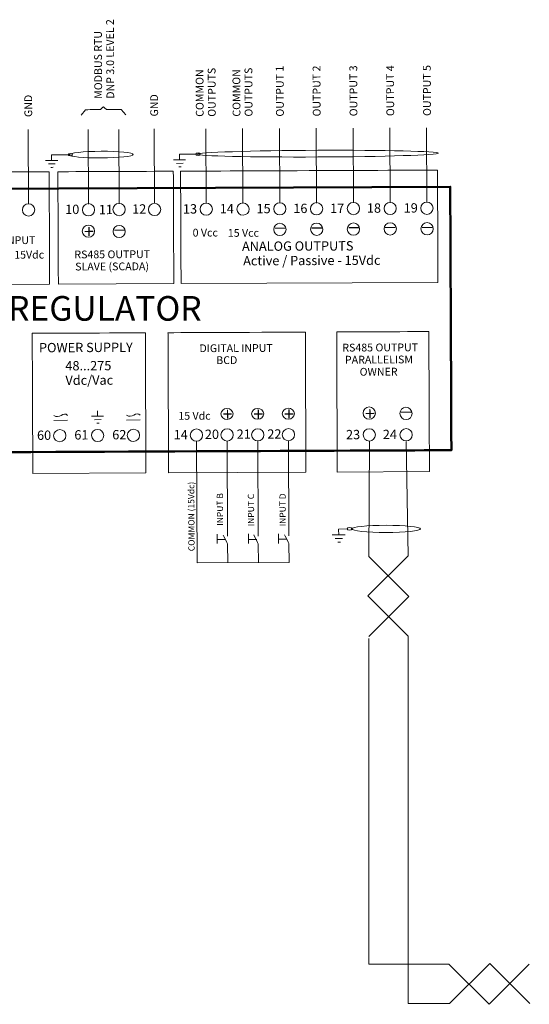
# Model space of a CAD drawing. Units: millimetres. Extents: x -312 to 886, y -114 to 160.
# Drawn here: x 309 to 387, y -70 to 80 of the extents above; entities that cross this region are included whole.
import ezdxf

# ---------------------------------------------------------------- set-up
doc = ezdxf.new("R2010")
doc.units = ezdxf.units.MM
doc.header["$MEASUREMENT"] = 0
doc.layers.add('Camada 1', color=7, linetype='Continuous')
doc.layers.add('layer 1', color=7, linetype='Continuous', plot=False)
doc.styles.add('100', font='arial.ttf', dxfattribs={"height": 1})
doc.styles.add('101', font='arial.ttf', dxfattribs={"height": 1})
doc.styles.add('102', font='arial.ttf', dxfattribs={"height": 1})
doc.styles.add('103', font='timesbd.ttf', dxfattribs={"height": 1})
doc.styles.add('104', font='timesbd.ttf', dxfattribs={"height": 1})
doc.styles.add('105', font='arial.ttf', dxfattribs={"height": 1})
doc.styles.add('106', font='arial.ttf', dxfattribs={"height": 1})
doc.styles.add('107', font='arial.ttf', dxfattribs={"height": 1})
doc.styles.add('108', font='arial.ttf', dxfattribs={"height": 1})
doc.styles.add('109', font='arial.ttf', dxfattribs={"height": 1})
doc.styles.add('110', font='arial.ttf', dxfattribs={"height": 1})
doc.styles.add('126', font='arial.ttf', dxfattribs={"height": 1})
doc.styles.add('127', font='arial.ttf', dxfattribs={"height": 1})
doc.styles.add('128', font='arial.ttf', dxfattribs={"height": 1})
doc.styles.add('132', font='arial.ttf', dxfattribs={"height": 1})
doc.styles.add('134', font='arial.ttf', dxfattribs={"height": 1})
doc.styles.add('137', font='arial.ttf', dxfattribs={"height": 1})
doc.styles.add('138', font='arial.ttf', dxfattribs={"height": 1})
doc.styles.add('139', font='arial.ttf', dxfattribs={"height": 1})
doc.styles.add('140', font='arial.ttf', dxfattribs={"height": 1})
doc.styles.add('141', font='arial.ttf', dxfattribs={"height": 1})
doc.styles.add('142', font='arial.ttf', dxfattribs={"height": 1})
doc.styles.add('143', font='arial.ttf', dxfattribs={"height": 1})
doc.styles.add('144', font='arial.ttf', dxfattribs={"height": 1})
doc.styles.add('145', font='arial.ttf', dxfattribs={"height": 1})
doc.styles.add('146', font='arial.ttf', dxfattribs={"height": 1})
doc.styles.add('147', font='arial.ttf', dxfattribs={"height": 1})
doc.styles.add('148', font='arial.ttf', dxfattribs={"height": 1})
doc.styles.add('149', font='txt', dxfattribs={"height": 1})
doc.styles.add('150', font='txt', dxfattribs={"height": 1})
doc.styles.add('151', font='txt', dxfattribs={"height": 1})
doc.styles.add('152', font='txt', dxfattribs={"height": 1})
doc.styles.add('153', font='txt', dxfattribs={"height": 1})
doc.styles.add('154', font='txt', dxfattribs={"height": 1})
doc.styles.add('178', font='arial.ttf', dxfattribs={"height": 1})
doc.styles.add('179', font='arial.ttf', dxfattribs={"height": 1})
doc.styles.add('180', font='arial.ttf', dxfattribs={"height": 1})
doc.styles.add('181', font='arial.ttf', dxfattribs={"height": 1})
doc.styles.add('182', font='arial.ttf', dxfattribs={"height": 1})
doc.styles.add('183', font='arial.ttf', dxfattribs={"height": 1})
doc.styles.add('184', font='arial.ttf', dxfattribs={"height": 1})
doc.styles.add('185', font='arial.ttf', dxfattribs={"height": 1})
doc.styles.add('186', font='arial.ttf', dxfattribs={"height": 1})
doc.styles.add('190', font='arial.ttf', dxfattribs={"height": 1})
doc.styles.add('191', font='arial.ttf', dxfattribs={"height": 1})
doc.styles.add('192', font='arial.ttf', dxfattribs={"height": 1})
doc.styles.add('193', font='arial.ttf', dxfattribs={"height": 1})
doc.styles.add('195', font='arialbi.ttf', dxfattribs={"height": 1})
doc.styles.add('81', font='arial.ttf', dxfattribs={"height": 1})
doc.styles.add('82', font='arial.ttf', dxfattribs={"height": 1})
doc.styles.add('83', font='arial.ttf', dxfattribs={"height": 1})
doc.styles.add('84', font='arial.ttf', dxfattribs={"height": 1})
doc.styles.add('88', font='timesbd.ttf', dxfattribs={"height": 1})
doc.styles.add('89', font='arial.ttf', dxfattribs={"height": 1})
doc.styles.add('90', font='arial.ttf', dxfattribs={"height": 1})
doc.styles.add('92', font='arial.ttf', dxfattribs={"height": 1})
doc.styles.add('93', font='arial.ttf', dxfattribs={"height": 1})
doc.styles.add('94', font='arial.ttf', dxfattribs={"height": 1})
doc.styles.add('95', font='arial.ttf', dxfattribs={"height": 1})
doc.styles.add('96', font='arial.ttf', dxfattribs={"height": 1})
doc.styles.add('97', font='arial.ttf', dxfattribs={"height": 1})
doc.styles.add('98', font='arial.ttf', dxfattribs={"height": 1})
doc.styles.add('99', font='arial.ttf', dxfattribs={"height": 1})

msp = doc.modelspace()

# ---------------------------------------------------------------- linework, layer by layer
at = {"layer": 'Camada 1', "lineweight": 20}
for points, knots in [([(318.66834, 65.21825), (318.66834, 65.21825), (319.34264, 66.05315), (319.34264, 66.05315), (319.34264, 66.05315), (319.34264, 66.05315), (321.59204, 66.06305), (321.59204, 66.06305), (321.59204, 66.06305), (321.59204, 66.06305), (322.05234, 66.49645), (322.05234, 66.49645)], [0, 0, 0, 0, 0.25, 0.25, 0.25, 0.25000001, 0.5, 0.5, 0.5, 0.50000001, 1, 1, 1, 1]), ([(325.44744, 65.24795), (325.44744, 65.24795), (324.76594, 66.07695), (324.76594, 66.07695), (324.76594, 66.07695), (324.76594, 66.07695), (322.51654, 66.06715), (322.51654, 66.06715), (322.51654, 66.06715), (322.51654, 66.06715), (322.05234, 66.49645), (322.05234, 66.49645)], [0, 0, 0, 0, 0.25, 0.25, 0.25, 0.25000001, 0.5, 0.5, 0.5, 0.50000001, 1, 1, 1, 1]), ([(310.67494, 51.73575), (311.18954, 51.73805), (311.60844, 51.32275), (311.61074, 50.80815), (311.61074, 50.80815), (311.61304, 50.29355), (311.19774, 49.87465), (310.68314, 49.87235), (310.68314, 49.87235), (310.16854, 49.87015), (309.74964, 50.28545), (309.74734, 50.79995), (309.74734, 50.79995), (309.74504, 51.31455), (310.16034, 51.73355), (310.67494, 51.73575)], [0, 0, 0, 0, 0.2, 0.2, 0.2, 0.20000001, 0.4, 0.4, 0.4, 0.40000001, 0.6, 0.6, 0.6, 0.60000001, 1, 1, 1, 1]), ([(319.77174, 51.77565), (320.28634, 51.77795), (320.70524, 51.36265), (320.70754, 50.84805), (320.70754, 50.84805), (320.70974, 50.33355), (320.29444, 49.91455), (319.77994, 49.91225), (319.77994, 49.91225), (319.26534, 49.91005), (318.84634, 50.32535), (318.84414, 50.83985), (318.84414, 50.83985), (318.84184, 51.35445), (319.25714, 51.77345), (319.77174, 51.77565)], [0, 0, 0, 0, 0.2, 0.2, 0.2, 0.20000001, 0.4, 0.4, 0.4, 0.40000001, 0.6, 0.6, 0.6, 0.60000001, 1, 1, 1, 1]), ([(324.41724, 51.79605), (324.93174, 51.79835), (325.35074, 51.38305), (325.35304, 50.86845), (325.35304, 50.86845), (325.35524, 50.35385), (324.93994, 49.93495), (324.42544, 49.93265), (324.42544, 49.93265), (323.91084, 49.93045), (323.49184, 50.34575), (323.48964, 50.86025), (323.48964, 50.86025), (323.48734, 51.37485), (323.90264, 51.79385), (324.41724, 51.79605)], [0, 0, 0, 0, 0.2, 0.2, 0.2, 0.20000001, 0.4, 0.4, 0.4, 0.40000001, 0.6, 0.6, 0.6, 0.60000001, 1, 1, 1, 1]), ([(329.82534, 51.81985), (330.33984, 51.82205), (330.75884, 51.40675), (330.76104, 50.89215), (330.76104, 50.89215), (330.76334, 50.37765), (330.34804, 49.95865), (329.83344, 49.95635), (329.83344, 49.95635), (329.31894, 49.95415), (328.89994, 50.36945), (328.89764, 50.88405), (328.89764, 50.88405), (328.89544, 51.39855), (329.31074, 51.81755), (329.82534, 51.81985)], [0, 0, 0, 0, 0.2, 0.2, 0.2, 0.20000001, 0.4, 0.4, 0.4, 0.40000001, 0.6, 0.6, 0.6, 0.60000001, 1, 1, 1, 1]), ([(337.66764, 51.85425), (338.18224, 51.85645), (338.60114, 51.44115), (338.60344, 50.92665), (338.60344, 50.92665), (338.60564, 50.41205), (338.19034, 49.99305), (337.67584, 49.99085), (337.67584, 49.99085), (337.16124, 49.98855), (336.74224, 50.40385), (336.74004, 50.91845), (336.74004, 50.91845), (336.73774, 51.43295), (337.15304, 51.85195), (337.66764, 51.85425)], [0, 0, 0, 0, 0.2, 0.2, 0.2, 0.20000001, 0.4, 0.4, 0.4, 0.40000001, 0.6, 0.6, 0.6, 0.60000001, 1, 1, 1, 1]), ([(343.25784, 51.87875), (343.77244, 51.88105), (344.19144, 51.46565), (344.19364, 50.95115), (344.19364, 50.95115), (344.19594, 50.43655), (343.78064, 50.01755), (343.26604, 50.01535), (343.26604, 50.01535), (342.75144, 50.01305), (342.33254, 50.42835), (342.33024, 50.94295), (342.33024, 50.94295), (342.32794, 51.45755), (342.74334, 51.87645), (343.25784, 51.87875)], [0, 0, 0, 0, 0.2, 0.2, 0.2, 0.20000001, 0.4, 0.4, 0.4, 0.40000001, 0.6, 0.6, 0.6, 0.60000001, 1, 1, 1, 1]), ([(348.84804, 51.90325), (349.36264, 51.90555), (349.78164, 51.49025), (349.78384, 50.97565), (349.78384, 50.97565), (349.78614, 50.46105), (349.37084, 50.04215), (348.85624, 50.03985), (348.85624, 50.03985), (348.34174, 50.03765), (347.92274, 50.45295), (347.92044, 50.96745), (347.92044, 50.96745), (347.91824, 51.48205), (348.33354, 51.90105), (348.84804, 51.90325)], [0, 0, 0, 0, 0.2, 0.2, 0.2, 0.20000001, 0.4, 0.4, 0.4, 0.40000001, 0.6, 0.6, 0.6, 0.60000001, 1, 1, 1, 1]), ([(354.43834, 51.92785), (354.95284, 51.93005), (355.37184, 51.51475), (355.37414, 51.00015), (355.37414, 51.00015), (355.37634, 50.48565), (354.96104, 50.06665), (354.44654, 50.06445), (354.44654, 50.06445), (353.93194, 50.06215), (353.51294, 50.47745), (353.51074, 50.99205), (353.51074, 50.99205), (353.50844, 51.50655), (353.92374, 51.92555), (354.43834, 51.92785)], [0, 0, 0, 0, 0.2, 0.2, 0.2, 0.20000001, 0.4, 0.4, 0.4, 0.40000001, 0.6, 0.6, 0.6, 0.60000001, 1, 1, 1, 1]), ([(360.02854, 51.95235), (360.54314, 51.95455), (360.96204, 51.53925), (360.96434, 51.02475), (360.96434, 51.02475), (360.96664, 50.51015), (360.55124, 50.09115), (360.03674, 50.08895), (360.03674, 50.08895), (359.52214, 50.08665), (359.10314, 50.50195), (359.10094, 51.01655), (359.10094, 51.01655), (359.09864, 51.53115), (359.51394, 51.95005), (360.02854, 51.95235)], [0, 0, 0, 0, 0.2, 0.2, 0.2, 0.20000001, 0.4, 0.4, 0.4, 0.40000001, 0.6, 0.6, 0.6, 0.60000001, 1, 1, 1, 1]), ([(365.61874, 51.97685), (366.13334, 51.97915), (366.55234, 51.56385), (366.55454, 51.04925), (366.55454, 51.04925), (366.55684, 50.53465), (366.14154, 50.11575), (365.62694, 50.11345), (365.62694, 50.11345), (365.11234, 50.11125), (364.69344, 50.52655), (364.69114, 51.04105), (364.69114, 51.04105), (364.68894, 51.55565), (365.10424, 51.97465), (365.61874, 51.97685)], [0, 0, 0, 0, 0.2, 0.2, 0.2, 0.20000001, 0.4, 0.4, 0.4, 0.40000001, 0.6, 0.6, 0.6, 0.60000001, 1, 1, 1, 1]), ([(371.20904, 52.00135), (371.72354, 52.00365), (372.14254, 51.58835), (372.14474, 51.07375), (372.14474, 51.07375), (372.14704, 50.55925), (371.73174, 50.14025), (371.21714, 50.13795), (371.21714, 50.13795), (370.70264, 50.13575), (370.28364, 50.55105), (370.28134, 51.06565), (370.28134, 51.06565), (370.27914, 51.58015), (370.69444, 51.99915), (371.20904, 52.00135)], [0, 0, 0, 0, 0.2, 0.2, 0.2, 0.20000001, 0.4, 0.4, 0.4, 0.40000001, 0.6, 0.6, 0.6, 0.60000001, 1, 1, 1, 1]), ([(315.41424, 17.41545), (315.92874, 17.41765), (316.34774, 17.00235), (316.34994, 16.48785), (316.34994, 16.48785), (316.35224, 15.97325), (315.93694, 15.55425), (315.42244, 15.55205), (315.42244, 15.55205), (314.90784, 15.54975), (314.48884, 15.96505), (314.48664, 16.47965), (314.48664, 16.47965), (314.48434, 16.99425), (314.89964, 17.41315), (315.41424, 17.41545)], [0, 0, 0, 0, 0.2, 0.2, 0.2, 0.20000001, 0.4, 0.4, 0.4, 0.40000001, 0.6, 0.6, 0.6, 0.60000001, 1, 1, 1, 1]), ([(321.16844, 17.44065), (321.68294, 17.44295), (322.10194, 17.02765), (322.10424, 16.51305), (322.10424, 16.51305), (322.10644, 15.99845), (321.69114, 15.57955), (321.17664, 15.57725), (321.17664, 15.57725), (320.66204, 15.57505), (320.24304, 15.99035), (320.24084, 16.50485), (320.24084, 16.50485), (320.23854, 17.01945), (320.65384, 17.43845), (321.16844, 17.44065)], [0, 0, 0, 0, 0.2, 0.2, 0.2, 0.20000001, 0.4, 0.4, 0.4, 0.40000001, 0.6, 0.6, 0.6, 0.60000001, 1, 1, 1, 1]), ([(326.59464, 17.46445), (327.10924, 17.46675), (327.52814, 17.05145), (327.53044, 16.53685), (327.53044, 16.53685), (327.53274, 16.02235), (327.11744, 15.60335), (326.60284, 15.60105), (326.60284, 15.60105), (326.08834, 15.59885), (325.66934, 16.01415), (325.66704, 16.52865), (325.66704, 16.52865), (325.66484, 17.04325), (326.08014, 17.46225), (326.59464, 17.46445)], [0, 0, 0, 0, 0.2, 0.2, 0.2, 0.20000001, 0.4, 0.4, 0.4, 0.40000001, 0.6, 0.6, 0.6, 0.60000001, 1, 1, 1, 1]), ([(336.18284, 17.50655), (336.69744, 17.50885), (337.11634, 17.09355), (337.11864, 16.57895), (337.11864, 16.57895), (337.12084, 16.06435), (336.70554, 15.64545), (336.19104, 15.64315), (336.19104, 15.64315), (335.67644, 15.64085), (335.25754, 16.05625), (335.25524, 16.57075), (335.25524, 16.57075), (335.25294, 17.08535), (335.66824, 17.50435), (336.18284, 17.50655)], [0, 0, 0, 0, 0.2, 0.2, 0.2, 0.20000001, 0.4, 0.4, 0.4, 0.40000001, 0.6, 0.6, 0.6, 0.60000001, 1, 1, 1, 1]), ([(340.84134, 17.52705), (341.35594, 17.52925), (341.77484, 17.11395), (341.77714, 16.59935), (341.77714, 16.59935), (341.77944, 16.08485), (341.36414, 15.66585), (340.84954, 15.66355), (340.84954, 15.66355), (340.33494, 15.66135), (339.91604, 16.07665), (339.91374, 16.59125), (339.91374, 16.59125), (339.91154, 17.10575), (340.32684, 17.52475), (340.84134, 17.52705)], [0, 0, 0, 0, 0.2, 0.2, 0.2, 0.20000001, 0.4, 0.4, 0.4, 0.40000001, 0.6, 0.6, 0.6, 0.60000001, 1, 1, 1, 1]), ([(345.49984, 17.54745), (346.01444, 17.54975), (346.43344, 17.13435), (346.43564, 16.61985), (346.43564, 16.61985), (346.43794, 16.10525), (346.02264, 15.68625), (345.50804, 15.68405), (345.50804, 15.68405), (344.99354, 15.68175), (344.57454, 16.09705), (344.57224, 16.61165), (344.57224, 16.61165), (344.57004, 17.12625), (344.98534, 17.54515), (345.49984, 17.54745)], [0, 0, 0, 0, 0.2, 0.2, 0.2, 0.20000001, 0.4, 0.4, 0.4, 0.40000001, 0.6, 0.6, 0.6, 0.60000001, 1, 1, 1, 1]), ([(350.15844, 17.56785), (350.67294, 17.57015), (351.09194, 17.15485), (351.09414, 16.64025), (351.09414, 16.64025), (351.09644, 16.12575), (350.68114, 15.70675), (350.16654, 15.70445), (350.16654, 15.70445), (349.65204, 15.70225), (349.23304, 16.11755), (349.23084, 16.63205), (349.23084, 16.63205), (349.22854, 17.14665), (349.64384, 17.56565), (350.15844, 17.56785)], [0, 0, 0, 0, 0.2, 0.2, 0.2, 0.20000001, 0.4, 0.4, 0.4, 0.40000001, 0.6, 0.6, 0.6, 0.60000001, 1, 1, 1, 1]), ([(362.45034, 17.53495), (362.96494, 17.53725), (363.38394, 17.12195), (363.38614, 16.60735), (363.38614, 16.60735), (363.38844, 16.09285), (362.97314, 15.67385), (362.45854, 15.67155), (362.45854, 15.67155), (361.94394, 15.66935), (361.52504, 16.08465), (361.52274, 16.59915), (361.52274, 16.59915), (361.52044, 17.11375), (361.93584, 17.53275), (362.45034, 17.53495)], [0, 0, 0, 0, 0.2, 0.2, 0.2, 0.20000001, 0.4, 0.4, 0.4, 0.40000001, 0.6, 0.6, 0.6, 0.60000001, 1, 1, 1, 1]), ([(368.04054, 17.55955), (368.55514, 17.56175), (368.97414, 17.14645), (368.97634, 16.63195), (368.97634, 16.63195), (368.97864, 16.11735), (368.56334, 15.69835), (368.04874, 15.69615), (368.04874, 15.69615), (367.53424, 15.69385), (367.11524, 16.10915), (367.11294, 16.62375), (367.11294, 16.62375), (367.11074, 17.13825), (367.52604, 17.55725), (368.04054, 17.55955)], [0, 0, 0, 0, 0.2, 0.2, 0.2, 0.20000001, 0.4, 0.4, 0.4, 0.40000001, 0.6, 0.6, 0.6, 0.60000001, 1, 1, 1, 1])]:
    msp.add_open_spline(points, degree=3, knots=knots, dxfattribs=at)
at = {"layer": 'Camada 1', "lineweight": 18}
for points in [[(310.62534, 63.03345), (310.62534, 63.03345), (310.67494, 51.73565), (310.67494, 51.73565)], [(319.72224, 63.04565), (319.72224, 63.04565), (319.77214, 51.68835), (319.77214, 51.68835)], [(324.36794, 63.02425), (324.36794, 63.02425), (324.41704, 51.83415), (324.41704, 51.83415)], [(329.77574, 63.11745), (329.77574, 63.11745), (329.82534, 51.81975), (329.82534, 51.81975)], [(337.61804, 63.16525), (337.61804, 63.16525), (337.66804, 51.76685), (337.66804, 51.76685)], [(343.20824, 63.18975), (343.20824, 63.18975), (343.25824, 51.79135), (343.25824, 51.79135)], [(348.79844, 63.21425), (348.79844, 63.21425), (348.84844, 51.81585), (348.84844, 51.81585)], [(354.38864, 63.23875), (354.38864, 63.23875), (354.43874, 51.84045), (354.43874, 51.84045)], [(359.97894, 63.26335), (359.97894, 63.26335), (360.02894, 51.86495), (360.02894, 51.86495)], [(365.56914, 63.28785), (365.56914, 63.28785), (365.61914, 51.88945), (365.61914, 51.88945)], [(371.15934, 63.31235), (371.15934, 63.31235), (371.20934, 51.91405), (371.20934, 51.91405)], [(334.53714, 58.43445), (333.96084, 58.43185), (333.31254, 58.42905), (332.70024, 58.42635)], [(315.10224, 58.34915), (314.52594, 58.34655), (313.87764, 58.34375), (313.26534, 58.34105)], [(314.71974, 57.81295), (314.71974, 57.81295), (313.69534, 57.80845), (313.69534, 57.80845)], [(314.42514, 57.28715), (314.31264, 57.28665), (314.18464, 57.28615), (314.07214, 57.28565)], [(334.15464, 57.89825), (334.15464, 57.89825), (333.13024, 57.89375), (333.13024, 57.89375)], [(333.86004, 57.37245), (333.74754, 57.37195), (333.61954, 57.37145), (333.50704, 57.37095)], [(322.06254, 19.44535), (321.49604, 19.44285), (320.85874, 19.44005), (320.25684, 19.43735)], [(321.68644, 18.91825), (321.68644, 18.91825), (320.67944, 18.91385), (320.67944, 18.91385)], [(321.39684, 18.40145), (321.28624, 18.40095), (321.16044, 18.40045), (321.04984, 18.39995)], [(336.27214, -2.85765), (336.27214, -2.85765), (336.19094, 15.64315), (336.19094, 15.64315)], [(340.91294, 1.18875), (340.91294, 1.18875), (340.84944, 15.66355), (340.84944, 15.66355)], [(345.57154, 1.20925), (345.57154, 1.20925), (345.50804, 15.68405), (345.50804, 15.68405)], [(350.23004, 1.22965), (350.23004, 1.22965), (350.16654, 15.70445), (350.16654, 15.70445)], [(362.45854, 15.67165), (362.45854, 15.67165), (362.3658, -1.866), (362.3658, -1.866)], [(368.04444, 15.61625), (368.04444, 15.61625), (368.3608, -1.7723), (368.3608, -1.7723)]]:
    msp.add_open_spline(points, degree=3, dxfattribs=at)
at = {"layer": 'Camada 1', "lineweight": 9}
for points, knots in [([(372.96734, 59.44655), (372.96854, 59.16725), (364.72934, 58.90335), (354.62564, 58.85905), (354.62564, 58.85905), (344.52204, 58.81465), (336.28084, 59.00625), (336.27964, 59.28555), (336.27964, 59.28555), (336.27834, 59.56485), (344.51754, 59.82885), (354.62124, 59.87315), (354.62124, 59.87315), (364.72494, 59.91745), (372.96614, 59.72585), (372.96734, 59.44655)], [0, 0, 0, 0, 0.2, 0.2, 0.2, 0.20000001, 0.4, 0.4, 0.4, 0.40000001, 0.6, 0.6, 0.6, 0.60000001, 1, 1, 1, 1]), ([(316.67374, 59.19951), (315.86601, 59.19596), (314.17854, 59.18855), (314.17854, 59.18855), (314.17854, 59.18855), (314.17854, 59.18855), (314.18144, 58.53325), (314.18144, 58.53325)], [0.0797783133, 0.0797783133, 0.0797783133, 0.0797783133, 0.3333333333, 0.3333333333, 0.3333333333, 0.3333333433, 1, 1, 1, 1]), ([(317.32814, 59.20225), (317.32864, 59.09935), (317.18194, 59.01475), (317.00174, 59.01395), (317.00174, 59.01395), (316.82154, 59.01315), (316.67414, 59.09645), (316.67374, 59.19935), (316.67374, 59.19935), (316.67324, 59.30225), (316.81994, 59.38685), (317.00014, 59.38765), (317.00014, 59.38765), (317.18034, 59.38845), (317.32774, 59.30515), (317.32814, 59.20225)], [0, 0, 0, 0, 0.2, 0.2, 0.2, 0.20000001, 0.4, 0.4, 0.4, 0.40000001, 0.6, 0.6, 0.6, 0.60000001, 1, 1, 1, 1]), ([(326.57874, 59.24305), (326.57994, 58.96375), (324.39464, 58.72635), (321.71394, 58.71455), (321.71394, 58.71455), (319.03314, 58.70285), (316.84584, 58.92095), (316.84464, 59.20035), (316.84464, 59.20035), (316.84334, 59.47965), (319.02874, 59.71695), (321.70944, 59.72875), (321.70944, 59.72875), (324.39014, 59.74045), (326.57754, 59.52235), (326.57874, 59.24305)], [0, 0, 0, 0, 0.2, 0.2, 0.2, 0.20000001, 0.4, 0.4, 0.4, 0.40000001, 0.6, 0.6, 0.6, 0.60000001, 1, 1, 1, 1]), ([(336.10864, 59.28481), (335.30091, 59.28126), (333.61344, 59.27385), (333.61344, 59.27385), (333.61344, 59.27385), (333.61344, 59.27385), (333.61634, 58.61855), (333.61634, 58.61855)], [0.0797783133, 0.0797783133, 0.0797783133, 0.0797783133, 0.3333333333, 0.3333333333, 0.3333333333, 0.3333333433, 1, 1, 1, 1]), ([(336.76304, 59.28755), (336.76354, 59.18465), (336.61684, 59.10005), (336.43664, 59.09925), (336.43664, 59.09925), (336.25644, 59.09845), (336.10904, 59.18175), (336.10864, 59.28465), (336.10864, 59.28465), (336.10814, 59.38755), (336.25484, 59.47215), (336.43504, 59.47285), (336.43504, 59.47285), (336.61524, 59.47365), (336.76264, 59.39035), (336.76304, 59.28755)], [0, 0, 0, 0, 0.2, 0.2, 0.2, 0.20000001, 0.4, 0.4, 0.4, 0.40000001, 0.6, 0.6, 0.6, 0.60000001, 1, 1, 1, 1]), ([(295.33524, 39.43715), (295.33524, 39.43715), (313.87354, 39.51855), (313.87354, 39.51855), (313.87354, 39.51855), (313.87354, 39.51855), (313.79854, 56.61015), (313.79854, 56.61015), (313.79854, 56.61015), (313.79854, 56.61015), (295.26024, 56.52885), (295.26024, 56.52885), (295.26024, 56.52885), (295.26024, 56.52885), (295.33524, 39.43715), (295.33524, 39.43715)], [0, 0, 0, 0, 0.2, 0.2, 0.2, 0.20000001, 0.4, 0.4, 0.4, 0.40000001, 0.6, 0.6, 0.6, 0.60000001, 1, 1, 1, 1]), ([(315.20184, 39.52435), (315.20184, 39.52435), (332.74574, 39.60135), (332.74574, 39.60135), (332.74574, 39.60135), (332.74574, 39.60135), (332.67074, 56.69295), (332.67074, 56.69295), (332.67074, 56.69295), (332.67074, 56.69295), (315.12684, 56.61605), (315.12684, 56.61605), (315.12684, 56.61605), (315.12684, 56.61605), (315.20184, 39.52435), (315.20184, 39.52435)], [0, 0, 0, 0, 0.2, 0.2, 0.2, 0.20000001, 0.4, 0.4, 0.4, 0.40000001, 0.6, 0.6, 0.6, 0.60000001, 1, 1, 1, 1]), ([(333.84894, 39.60615), (333.84894, 39.60615), (372.88934, 39.77745), (372.88934, 39.77745), (372.88934, 39.77745), (372.88934, 39.77745), (372.81434, 56.86915), (372.81434, 56.86915), (372.81434, 56.86915), (372.81434, 56.86915), (333.77394, 56.69785), (333.77394, 56.69785), (333.77394, 56.69785), (333.77394, 56.69785), (333.84894, 39.60615), (333.84894, 39.60615)], [0, 0, 0, 0, 0.2, 0.2, 0.2, 0.20000001, 0.4, 0.4, 0.4, 0.40000001, 0.6, 0.6, 0.6, 0.60000001, 1, 1, 1, 1]), ([(319.77054, 48.51585), (320.28504, 48.51805), (320.70404, 48.10275), (320.70634, 47.58825), (320.70634, 47.58825), (320.70854, 47.07365), (320.29324, 46.65465), (319.77864, 46.65245), (319.77864, 46.65245), (319.26414, 46.65015), (318.84514, 47.06545), (318.84284, 47.58005), (318.84284, 47.58005), (318.84064, 48.09465), (319.25594, 48.51355), (319.77054, 48.51585)], [0, 0, 0, 0, 0.2, 0.2, 0.2, 0.20000001, 0.4, 0.4, 0.4, 0.40000001, 0.6, 0.6, 0.6, 0.60000001, 1, 1, 1, 1]), ([(324.43184, 48.46105), (324.94644, 48.46335), (325.36534, 48.04805), (325.36764, 47.53345), (325.36764, 47.53345), (325.36994, 47.01895), (324.95464, 46.59995), (324.44004, 46.59765), (324.44004, 46.59765), (323.92544, 46.59545), (323.50644, 47.01075), (323.50424, 47.52525), (323.50424, 47.52525), (323.50194, 48.03985), (323.91724, 48.45885), (324.43184, 48.46105)], [0, 0, 0, 0, 0.2, 0.2, 0.2, 0.20000001, 0.4, 0.4, 0.4, 0.40000001, 0.6, 0.6, 0.6, 0.60000001, 1, 1, 1, 1]), ([(348.86184, 48.77955), (349.37634, 48.78185), (349.79534, 48.36655), (349.79754, 47.85195), (349.79754, 47.85195), (349.79984, 47.33745), (349.38454, 46.91845), (348.86994, 46.91615), (348.86994, 46.91615), (348.35544, 46.91395), (347.93644, 47.32925), (347.93414, 47.84385), (347.93414, 47.84385), (347.93194, 48.35835), (348.34724, 48.77735), (348.86184, 48.77955)], [0, 0, 0, 0, 0.2, 0.2, 0.2, 0.20000001, 0.4, 0.4, 0.4, 0.40000001, 0.6, 0.6, 0.6, 0.60000001, 1, 1, 1, 1]), ([(354.45204, 48.80415), (354.96664, 48.80635), (355.38554, 48.39105), (355.38784, 47.87655), (355.38784, 47.87655), (355.39004, 47.36195), (354.97474, 46.94295), (354.46024, 46.94075), (354.46024, 46.94075), (353.94564, 46.93845), (353.52664, 47.35375), (353.52444, 47.86835), (353.52444, 47.86835), (353.52214, 48.38295), (353.93744, 48.80185), (354.45204, 48.80415)], [0, 0, 0, 0, 0.2, 0.2, 0.2, 0.20000001, 0.4, 0.4, 0.4, 0.40000001, 0.6, 0.6, 0.6, 0.60000001, 1, 1, 1, 1]), ([(360.04224, 48.82865), (360.55684, 48.83095), (360.97574, 48.41565), (360.97804, 47.90105), (360.97804, 47.90105), (360.98034, 47.38645), (360.56504, 46.96755), (360.05044, 46.96525), (360.05044, 46.96525), (359.53584, 46.96305), (359.11684, 47.37825), (359.11464, 47.89285), (359.11464, 47.89285), (359.11234, 48.40745), (359.52764, 48.82635), (360.04224, 48.82865)], [0, 0, 0, 0, 0.2, 0.2, 0.2, 0.20000001, 0.4, 0.4, 0.4, 0.40000001, 0.6, 0.6, 0.6, 0.60000001, 1, 1, 1, 1]), ([(365.63244, 48.85315), (366.14704, 48.85545), (366.56604, 48.44015), (366.56824, 47.92555), (366.56824, 47.92555), (366.57054, 47.41105), (366.15524, 46.99205), (365.64064, 46.98975), (365.64064, 46.98975), (365.12604, 46.98755), (364.70714, 47.40285), (364.70484, 47.91745), (364.70484, 47.91745), (364.70264, 48.43195), (365.11794, 48.85095), (365.63244, 48.85315)], [0, 0, 0, 0, 0.2, 0.2, 0.2, 0.20000001, 0.4, 0.4, 0.4, 0.40000001, 0.6, 0.6, 0.6, 0.60000001, 1, 1, 1, 1]), ([(371.22274, 48.87775), (371.73724, 48.87995), (372.15624, 48.46465), (372.15854, 47.95015), (372.15854, 47.95015), (372.16074, 47.43555), (371.74544, 47.01655), (371.23084, 47.01435), (371.23084, 47.01435), (370.71634, 47.01205), (370.29734, 47.42735), (370.29504, 47.94195), (370.29504, 47.94195), (370.29284, 48.45655), (370.70814, 48.87545), (371.22274, 48.87775)], [0, 0, 0, 0, 0.2, 0.2, 0.2, 0.20000001, 0.4, 0.4, 0.4, 0.40000001, 0.6, 0.6, 0.6, 0.60000001, 1, 1, 1, 1]), ([(311.32094, 10.74785), (311.32094, 10.74785), (328.51334, 10.82335), (328.51334, 10.82335), (328.51334, 10.82335), (328.51334, 10.82335), (328.41984, 32.12565), (328.41984, 32.12565), (328.41984, 32.12565), (328.41984, 32.12565), (311.22744, 32.05025), (311.22744, 32.05025), (311.22744, 32.05025), (311.22744, 32.05025), (311.32094, 10.74785), (311.32094, 10.74785)], [0, 0, 0, 0, 0.2, 0.2, 0.2, 0.20000001, 0.4, 0.4, 0.4, 0.40000001, 0.6, 0.6, 0.6, 0.60000001, 1, 1, 1, 1]), ([(331.95534, 10.83845), (331.95534, 10.83845), (352.82684, 10.92995), (352.82684, 10.92995), (352.82684, 10.92995), (352.82684, 10.92995), (352.73334, 32.23235), (352.73334, 32.23235), (352.73334, 32.23235), (352.73334, 32.23235), (331.86184, 32.14075), (331.86184, 32.14075), (331.86184, 32.14075), (331.86184, 32.14075), (331.95534, 10.83845), (331.95534, 10.83845)], [0, 0, 0, 0, 0.2, 0.2, 0.2, 0.20000001, 0.4, 0.4, 0.4, 0.40000001, 0.6, 0.6, 0.6, 0.60000001, 1, 1, 1, 1]), ([(357.59064, 10.95085), (357.59064, 10.95085), (371.59314, 11.01235), (371.59314, 11.01235), (371.59314, 11.01235), (371.59314, 11.01235), (371.49974, 32.31475), (371.49974, 32.31475), (371.49974, 32.31475), (371.49974, 32.31475), (357.49714, 32.25325), (357.49714, 32.25325), (357.49714, 32.25325), (357.49714, 32.25325), (357.59064, 10.95085), (357.59064, 10.95085)], [0, 0, 0, 0, 0.2, 0.2, 0.2, 0.20000001, 0.4, 0.4, 0.4, 0.40000001, 0.6, 0.6, 0.6, 0.60000001, 1, 1, 1, 1]), ([(340.82524, 20.61535), (341.33404, 20.61755), (341.74814, 20.24725), (341.75014, 19.78805), (341.75014, 19.78805), (341.75214, 19.32895), (341.34134, 18.95485), (340.83254, 18.95265), (340.83254, 18.95265), (340.32384, 18.95045), (339.90974, 19.32085), (339.90774, 19.77995), (339.90774, 19.77995), (339.90574, 20.23915), (340.31654, 20.61315), (340.82524, 20.61535)], [0, 0, 0, 0, 0.2, 0.2, 0.2, 0.20000001, 0.4, 0.4, 0.4, 0.40000001, 0.6, 0.6, 0.6, 0.60000001, 1, 1, 1, 1]), ([(345.48384, 20.63585), (345.99264, 20.63805), (346.40664, 20.26765), (346.40864, 19.80845), (346.40864, 19.80845), (346.41074, 19.34935), (345.99994, 18.97535), (345.49114, 18.97305), (345.49114, 18.97305), (344.98234, 18.97085), (344.56824, 19.34125), (344.56624, 19.80045), (344.56624, 19.80045), (344.56424, 20.25955), (344.97504, 20.63355), (345.48384, 20.63585)], [0, 0, 0, 0, 0.2, 0.2, 0.2, 0.20000001, 0.4, 0.4, 0.4, 0.40000001, 0.6, 0.6, 0.6, 0.60000001, 1, 1, 1, 1]), ([(350.14234, 20.65625), (350.65114, 20.65845), (351.06524, 20.28805), (351.06724, 19.82895), (351.06724, 19.82895), (351.06924, 19.36975), (350.65844, 18.99575), (350.14964, 18.99355), (350.14964, 18.99355), (349.64084, 18.99135), (349.22674, 19.36165), (349.22474, 19.82085), (349.22474, 19.82085), (349.22274, 20.28005), (349.63354, 20.65405), (350.14234, 20.65625)], [0, 0, 0, 0, 0.2, 0.2, 0.2, 0.20000001, 0.4, 0.4, 0.4, 0.40000001, 0.6, 0.6, 0.6, 0.60000001, 1, 1, 1, 1]), ([(362.43584, 20.84885), (362.95044, 20.85105), (363.36934, 20.43575), (363.37164, 19.92125), (363.37164, 19.92125), (363.37394, 19.40665), (362.95864, 18.98765), (362.44404, 18.98545), (362.44404, 18.98545), (361.92944, 18.98315), (361.51044, 19.39845), (361.50824, 19.91305), (361.50824, 19.91305), (361.50594, 20.42765), (361.92124, 20.84655), (362.43584, 20.84885)], [0, 0, 0, 0, 0.2, 0.2, 0.2, 0.20000001, 0.4, 0.4, 0.4, 0.40000001, 0.6, 0.6, 0.6, 0.60000001, 1, 1, 1, 1]), ([(368.02634, 20.79815), (368.54094, 20.80045), (368.95994, 20.38515), (368.96214, 19.87055), (368.96214, 19.87055), (368.96444, 19.35595), (368.54914, 18.93705), (368.03454, 18.93475), (368.03454, 18.93475), (367.51994, 18.93255), (367.10104, 19.34785), (367.09874, 19.86235), (367.09874, 19.86235), (367.09654, 20.37695), (367.51184, 20.79595), (368.02634, 20.79815)], [0, 0, 0, 0, 0.2, 0.2, 0.2, 0.20000001, 0.4, 0.4, 0.4, 0.40000001, 0.6, 0.6, 0.6, 0.60000001, 1, 1, 1, 1])]:
    msp.add_open_spline(points, degree=3, knots=knots, dxfattribs=at)
for points in [[(314.18304, 58.32005), (314.18304, 58.32005), (314.17754, 59.15785), (314.17754, 59.15785)], [(333.61794, 58.40535), (333.61794, 58.40535), (333.61244, 59.24315), (333.61244, 59.24315)], [(321.15964, 19.44145), (321.15964, 19.44145), (321.15424, 20.26495), (321.15424, 20.26495)]]:
    msp.add_open_spline(points, degree=3, dxfattribs=at)
at = {"layer": 'Camada 1', "lineweight": 50}
msp.add_open_spline([(208.18414, 53.60885), (208.18414, 53.60885), (374.74984, 54.33975), (374.74984, 54.33975), (374.74984, 54.33975), (374.74984, 54.33975), (374.92574, 14.27235), (374.92574, 14.27235), (374.92574, 14.27235), (374.92574, 14.27235), (208.35994, 13.54145), (208.35994, 13.54145), (208.35994, 13.54145), (208.35994, 13.54145), (208.18414, 53.60885), (208.18414, 53.60885)], degree=3, knots=[0, 0, 0, 0, 0.2, 0.2, 0.2, 0.20000001, 0.4, 0.4, 0.4, 0.40000001, 0.6, 0.6, 0.6, 0.60000001, 1, 1, 1, 1], dxfattribs=at)
at = {"layer": 'Camada 1', "lineweight": 20}
for points in [[(314.51994, 19.55465), (315.25284, 18.91225), (316.04994, 20.23585), (316.57984, 19.56365)], [(325.56244, 19.60305), (326.29524, 18.96075), (327.09234, 20.28425), (327.62234, 19.61215)], [(314.50884, 18.81485), (314.50884, 18.81485), (316.58334, 18.82395), (316.58334, 18.82395)], [(325.55134, 18.86325), (325.55134, 18.86325), (327.62584, 18.87235), (327.62584, 18.87235)], [(339.33134, 1.52295), (339.33134, 1.52295), (339.33774, 0.06455), (339.33774, 0.06455)], [(344.11064, 1.54395), (344.11064, 1.54395), (344.11704, 0.08545), (344.11704, 0.08545)], [(348.64844, 1.56385), (348.64844, 1.56385), (348.65484, 0.10535), (348.65484, 0.10535)], [(340.58574, 0.69445), (340.58574, 0.69445), (339.41724, 0.68925), (339.41724, 0.68925)], [(345.36504, 0.71535), (345.36504, 0.71535), (344.19644, 0.71025), (344.19644, 0.71025)], [(349.90274, 0.73535), (349.90274, 0.73535), (348.73424, 0.73015), (348.73424, 0.73015)], [(350.25314, -2.79625), (350.25314, -2.79625), (336.27214, -2.85765), (336.27214, -2.85765)]]:
    msp.add_open_spline(points, degree=3, dxfattribs=at)
at = {"layer": 'Camada 1', "lineweight": 18}
for points in [[(340.93614, -2.83715), (340.93614, -2.83715), (340.91804, 0.03055), (340.91804, 0.03055), (340.91804, 0.03055), (340.91804, 0.03055), (340.91804, 0.02745), (340.91804, 0.02745), (340.91804, 0.02745), (340.91804, 0.02745), (340.25344, 1.36145), (340.25344, 1.36145)], [(345.59464, -2.81665), (345.59464, -2.81665), (345.57654, 0.05095), (345.57654, 0.05095), (345.57654, 0.05095), (345.57654, 0.05095), (345.57654, 0.04785), (345.57654, 0.04785), (345.57654, 0.04785), (345.57654, 0.04785), (344.91194, 1.38195), (344.91194, 1.38195)], [(350.25314, -2.79625), (350.25314, -2.79625), (350.23504, 0.07145), (350.23504, 0.07145), (350.23504, 0.07145), (350.23504, 0.07145), (350.23514, 0.06825), (350.23514, 0.06825), (350.23514, 0.06825), (350.23514, 0.06825), (349.57044, 1.40235), (349.57044, 1.40235)]]:
    msp.add_open_spline(points, degree=3, knots=[0, 0, 0, 0, 0.25, 0.25, 0.25, 0.25000001, 0.5, 0.5, 0.5, 0.50000001, 1, 1, 1, 1], dxfattribs=at)
at = {"layer": 'layer 1', "linetype": 'ByBlock', "lineweight": 9}
for points in [[(359.0757, 2.3101), (359.0757, 2.3101), (357.7964, 2.2773), (357.7964, 2.2773)], [(357.7984, 1.378), (357.7984, 1.378), (357.7964, 2.2773), (357.7964, 2.2773)]]:
    msp.add_open_spline(points, degree=3, dxfattribs=at)
for points in [[(359.7782, 2.3101), (359.7782, 2.1997), (359.6203, 2.1096), (359.4269, 2.1096), (359.4269, 2.1096), (359.2335, 2.1096), (359.0757, 2.1997), (359.0757, 2.3101), (359.0757, 2.3101), (359.0757, 2.4205), (359.2335, 2.5106), (359.4269, 2.5106), (359.4269, 2.5106), (359.6203, 2.5106), (359.7782, 2.4205), (359.7782, 2.3101)], [(370.2259, 2.3101), (370.2259, 2.0103), (367.8793, 1.7659), (365.0021, 1.7659), (365.0021, 1.7659), (362.1248, 1.7659), (359.7782, 2.0103), (359.7782, 2.3101), (359.7782, 2.3101), (359.7782, 2.6099), (362.1248, 2.8543), (365.0021, 2.8543), (365.0021, 2.8543), (367.8793, 2.8543), (370.2259, 2.6099), (370.2259, 2.3101)]]:
    msp.add_open_spline(points, degree=3, knots=[0, 0, 0, 0, 0.2, 0.2, 0.2, 0.20000001, 0.4, 0.4, 0.4, 0.40000001, 0.6, 0.6, 0.6, 0.60000001, 1, 1, 1, 1], dxfattribs=at)
at = {"layer": 'layer 1', "linetype": 'ByBlock', "lineweight": 18}
for points in [[(358.7851, 1.4049), (358.1666, 1.4049), (357.4707, 1.4049), (356.8136, 1.4049)], [(358.372, 0.8312), (358.372, 0.8312), (357.2725, 0.8312), (357.2725, 0.8312)], [(358.0533, 0.2684), (357.9326, 0.2684), (357.7952, 0.2684), (357.6745, 0.2684)], [(362.3658, -14.3587), (362.3658, -14.3587), (362.3658, -63.8775), (362.3658, -63.8775)], [(368.3608, -13.9841), (368.3608, -13.9841), (368.3608, -69.8725), (368.3608, -69.8725)], [(362.3658, -63.8775), (362.3658, -63.8775), (374.5557, -63.8775), (374.5557, -63.8775)], [(368.3608, -69.8725), (368.3608, -69.8725), (374.6494, -69.8725), (374.6494, -69.8725)]]:
    msp.add_open_spline(points, degree=3, dxfattribs=at)
at = {"layer": 'layer 1', "linetype": 'ByBlock', "lineweight": 20}
for points in [[(368.3608, -1.7723), (368.3608, -1.7723), (362.255, -7.8781), (362.255, -7.8781)], [(362.3658, -1.866), (362.3658, -1.866), (368.4716, -7.9718), (368.4716, -7.9718)], [(368.3608, -13.9839), (368.3608, -13.9839), (362.255, -7.8781), (362.255, -7.8781)], [(362.3658, -14.0776), (362.3658, -14.0776), (368.4716, -7.9718), (368.4716, -7.9718)], [(374.5557, -63.8775), (374.5557, -63.8775), (380.6615, -69.9833), (380.6615, -69.9833)], [(374.6494, -69.8725), (374.6494, -69.8725), (380.7552, -63.7667), (380.7552, -63.7667)], [(386.7673, -63.8775), (386.7673, -63.8775), (380.6615, -69.9833), (380.6615, -69.9833)], [(386.861, -69.8725), (386.861, -69.8725), (380.7552, -63.7667), (380.7552, -63.7667)]]:
    msp.add_open_spline(points, degree=3, dxfattribs=at)

# ---------------------------------------------------------------- texts
at = {"layer": 'Camada 1'}
for s, height, rotation, style, p in [('DNP 3.0 LEVEL 2', 1.183032, 90.251416, '82', (323.69175, 67.71603)), ('MODBUS RTU', 1.183032, 90.251416, '81', (321.85607, 67.70797)), ('COMMON', 1.183032, 90.251416, '92', (337.28043, 64.97397)), ('OUTPUTS', 1.183032, 90.251416, '93', (339.11611, 64.98202)), ('COMMON', 1.183032, 90.251416, '94', (342.87065, 64.9985)), ('OUTPUTS', 1.183032, 90.251416, '95', (344.70634, 65.00655)), ('OUTPUT 1', 1.183032, 90.251416, '96', (349.46378, 65.00292)), ('OUTPUT 2', 1.183032, 90.251416, '97', (355.05401, 65.02746)), ('OUTPUT 3', 1.183032, 90.251416, '98', (360.64423, 65.05199)), ('OUTPUT 4', 1.183032, 90.251416, '99', (366.23446, 65.07652)), ('OUTPUT 5', 1.183032, 90.251416, '100', (371.82469, 65.10105)), ('GND', 1.183032, 90.251416, '137', (311.22628, 64.93548)), ('GND', 1.183032, 90.251416, '190', (330.35576, 65.01942)), ('10', 1.419624, 0.251416, '126', (316.2398, 50.17645)), ('11', 1.419624, 0.251416, '127', (321.3514, 50.15891)), ('12', 1.419624, 0.251416, '128', (326.41467, 50.24058)), ('13', 1.419624, 0.251416, '138', (334.1357, 50.25498)), ('14', 1.419624, 0.251416, '139', (339.72592, 50.27951)), ('15', 1.419624, 0.251416, '140', (345.31615, 50.30404)), ('16', 1.419624, 0.251416, '141', (350.90638, 50.32857)), ('17', 1.419624, 0.251416, '142', (356.4966, 50.3531)), ('18', 1.419624, 0.251416, '143', (362.08683, 50.37763)), ('19', 1.419624, 0.251416, '144', (367.67706, 50.40217)), ('0 Vcc', 1.183032, 0.251416, '147', (335.6077, 46.75686)), ('15 Vcc', 1.183032, 0.251416, '148', (340.95931, 46.71801)), ('ANALOG TAP INPUT', 1.183032, 0.251416, '132', (296.90949, 45.56452)), ('ANALOG OUTPUTS', 1.419624, 0.251416, '89', (343.10795, 44.57302)), ('4..20mA - Active 15Vdc', 1.183032, 0.251416, '134', (296.20105, 43.3457)), ('RS485 OUTPUT', 1.183032, 0.251416, '83', (317.63626, 43.44169)), ('Active / Passive - 15Vdc', 1.419624, 0.251416, '90', (343.28191, 42.37106)), ('SLAVE (SCADA)', 1.183032, 0.251416, '84', (317.76283, 41.60147)), ('POWER SUPPLY', 1.419624, 0.251416, '110', (312.25823, 29.15637)), ('DIGITAL INPUT', 1.183032, 0.251416, '101', (336.64229, 29.18113)), ('RS485 OUTPUT', 1.183032, 0.251416, '191', (358.3535, 29.27775)), ('              BCD', 1.183032, 0.251416, '102', (334.13513, 27.34545)), ('PARALLELISM', 1.183032, 0.251416, '192', (358.75565, 27.43954)), ('48...275', 1.419624, 0.251416, '108', (316.26912, 26.40108)), ('Vdc/Vac', 1.419624, 0.251416, '109', (316.27879, 24.1984)), ('OWNER', 1.183032, 0.251416, '193', (360.99075, 25.60206)), ('15 Vdc', 1.183032, 0.251416, '183', (333.43632, 18.89946)), ('60', 1.419624, 0.251416, '184', (311.95698, 15.836)), ('61', 1.419624, 0.251416, '185', (317.63241, 15.89444)), ('62', 1.419624, 0.251416, '186', (323.39192, 15.91972)), ('14', 1.419624, 0.251416, '178', (332.7256, 15.92713)), ('20', 1.419624, 0.251416, '179', (337.46933, 15.98149)), ('21', 1.419624, 0.251416, '180', (342.29713, 16.00267)), ('22', 1.419624, 0.251416, '181', (346.95566, 16.02312)), ('23', 1.419624, 0.251416, '145', (358.91842, 15.93576)), ('24', 1.419624, 0.251416, '146', (364.50865, 15.96029)), ('COMMON (15Vdc)', 0.946296, 90.251416, '182', (335.90488, -1.08465)), ('INPUT B', 0.946296, 90.251416, '105', (340.24339, 2.78454)), ('INPUT C', 0.946296, 90.251416, '106', (344.95837, 2.69911)), ('INPUT D', 0.946296, 90.251416, '107', (349.76475, 2.69896))]:
    msp.add_text(s, height=height, rotation=rotation, dxfattribs=dict(at, style=style)).set_placement(p)
for s, height, rotation, style, oblique, p in [('+', 2.00693, 180.2736386, '88', 359.9992957, (320.61099, 48.55194)), ('_', 2.15352, 0.1117555, '88', 359.9590069, (348.06616, 48.36849)), ('_', 2.15352, 0.1117555, '149', 359.9590069, (353.65042, 48.38824)), ('_', 2.15352, 0.1117555, '150', 359.9590069, (359.27216, 48.42366)), ('_', 2.15352, 0.1117555, '151', 359.9590069, (364.82132, 48.45163)), ('_', 2.15352, 0.1117555, '152', 359.9590069, (370.41739, 48.46661)), ('_', 2.15352, 0.1117555, '88', 359.9590069, (323.64982, 48.05003)), ('+', 2.00693, 180.2736386, '88', 359.9992957, (341.661, 20.78223)), ('+', 2.00693, 180.2736386, '103', 359.9992957, (346.32385, 20.79279)), ('+', 2.00693, 180.2736386, '104', 359.9992957, (350.9917, 20.8039)), ('+', 2.00693, 180.2736386, '154', 359.9992957, (363.29305, 20.87398)), ('_', 2.15352, 0.1117555, '153', 359.9590069, (367.25021, 20.37249))]:
    msp.add_text(s, height=height, rotation=rotation, dxfattribs=dict(at, style=style, oblique=oblique)).set_placement(p)
at = {"layer": 'Camada 1', "style": '195'}
msp.add_text('DVR - DIGITAL VOLTAGE REGULATOR', height=3.740328, dxfattribs=at).set_placement((250.43024, 33.96936))

doc.saveas('drawing.dxf')
